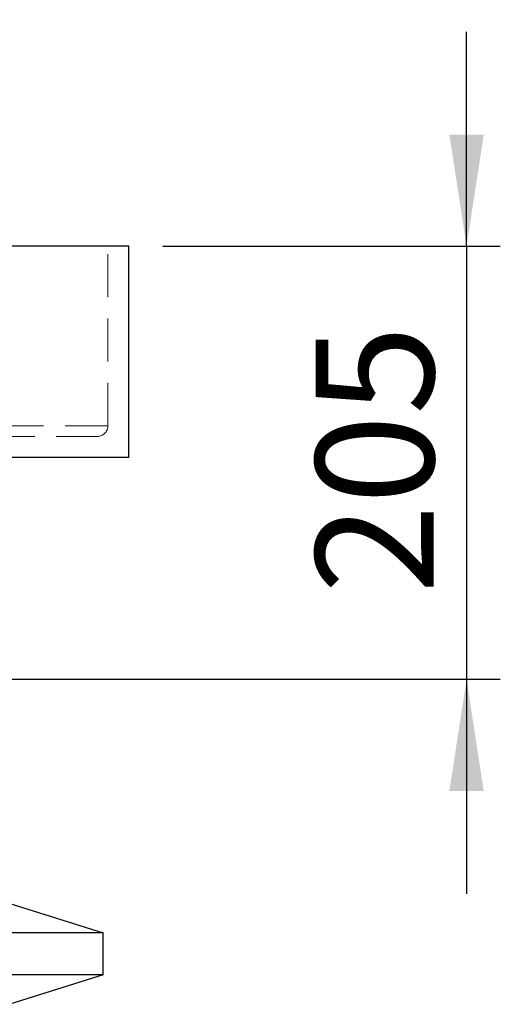
# Model space of a CAD drawing. Units: millimetres. Extents: x 64 to 6656, y 64 to 4688.
# Drawn here: x 1991 to 2219, y 2381 to 2847 of the extents above; entities that cross this region are included whole.
import ezdxf

# ---------------------------------------------------------------- set-up
doc = ezdxf.new("R2010")
doc.units = ezdxf.units.MM
doc.header["$LTSCALE"] = 16
doc.linetypes.add('SLD-Dashed', pattern=[1.905, 1.27, -0.635])
doc.linetypes.add('SLD-Solid', pattern=[0])
doc.layers.add('FORMAT', color=7, linetype='SLD-Solid')
doc.styles.add('SLDTEXTSTYLE0', font='GOTHIC.TTF', dxfattribs={"width": 0.913})
doc.dimstyles.new('SLDDIMSTYLE1', dxfattribs={"dimtxt": 56, "dimasz": 52.832, "dimexe": 0, "dimexo": 0.0625, "dimgap": 14, "dimtad": 1, "dimdec": 0, "dimrnd": 1e-09, "dimzin": 12, "dimdsep": 46, "dimtxsty": 'SLDTEXTSTYLE0', "dimsah": 1, "dimcen": 0.09, "dimadec": 0, "dimazin": 3, "dimtfac": 1, "dimtdec": 0, "dimtmove": 0, "dimatfit": 0, "dimfxl": 1, "dimfrac": 2, "dimtolj": 1, "dimtzin": 12, "dimarcsym": 0})

# ---------------------------------------------------------------- blocks, each defined once
blk = doc.blocks.new('_D_2')
at = {"layer": 'FORMAT'}
for p, q in [((1682.92, 2551.07), (1682.92, 2916.07)), ((1982.92, 2651.07), (1982.92, 2916.07)), ((1682.92, 2900.07), (1581.32, 2900.07)), ((1682.92, 2900.07), (1982.92, 2900.07)), ((1982.92, 2900.07), (2084.52, 2900.07))]:
    blk.add_line(p, q, dxfattribs=at)
for points in [[(1682.92, 2900.07), (1630.09, 2908.2), (1630.09, 2891.94)], [(1982.92, 2900.07), (2035.75, 2891.94), (2035.75, 2908.2)]]:
    blk.add_solid(points, dxfattribs=at)
at = {"layer": 'FORMAT', "insert": (1770.85, 2971.6), "char_height": 56, "attachment_point": 1, "style": 'SLDTEXTSTYLE0'}
blk.add_mtext('300', dxfattribs=at)
blk = doc.blocks.new('_D_3')
at = {"layer": 'FORMAT'}
for p, q in [((2202.92, 2740.07), (2202.92, 2841.67)), ((2058.92, 2740.07), (2218.92, 2740.07)), ((2202.92, 2740.07), (2202.92, 2535.07)), ((1698.92, 2535.07), (2218.92, 2535.07)), ((2202.92, 2535.07), (2202.92, 2433.47))]:
    blk.add_line(p, q, dxfattribs=at)
for points in [[(2202.92, 2740.07), (2211.05, 2792.9), (2194.79, 2792.9)], [(2202.92, 2535.07), (2194.79, 2482.24), (2211.05, 2482.24)]]:
    blk.add_solid(points, dxfattribs=at)
at = {"layer": 'FORMAT', "insert": (2131.39, 2575.5), "char_height": 56, "attachment_point": 1, "rotation": 90, "style": 'SLDTEXTSTYLE0'}
blk.add_mtext('205', dxfattribs=at)

msp = doc.modelspace()

# ---------------------------------------------------------------- linework, layer by layer
at = {"color": 7, "linetype": 'SLD-Solid', "lineweight": 25}
for p, q in [((2042.92, 2740.07), (1322.92, 2740.07)), ((2042.92, 2640.07), (2042.92, 2740.07)), ((2042.92, 2640.07), (1322.92, 2640.07)), ((1986.42, 2428.97), (2030.62, 2415.07)), ((2030.62, 2415.07), (1335.22, 2415.07)), ((2030.62, 2395.07), (2030.62, 2415.07)), ((2030.62, 2395.07), (1335.22, 2395.07)), ((2030.62, 2395.07), (1986.42, 2381.17))]:
    msp.add_line(p, q, dxfattribs=at)
at = {"color": 7, "linetype": 'SLD-Dashed', "lineweight": 18}
for p, q in [((2032.92, 2655.07), (2032.92, 2740.07)), ((2032.92, 2655.07), (1332.92, 2655.07)), ((1337.92, 2650.07), (2027.92, 2650.07))]:
    msp.add_line(p, q, dxfattribs=at)
msp.add_arc((2027.92, 2655.07), 5, 270, 0, dxfattribs=at)

# ---------------------------------------------------------------- dimensions: what is measured, and where the dimension line sits
at = {"layer": 'FORMAT'}
dim = msp.add_linear_dim(base=(1982.92, 2900.07), p1=(1682.92, 2535.07), p2=(1982.92, 2635.07), dimstyle='SLDDIMSTYLE1', dxfattribs=at)
dim.commit()
dim.dimension.update_dxf_attribs({"geometry": '_D_2', "text_midpoint": (1832.92, 2900.07), "dimtype": 160})
dim = msp.add_linear_dim(base=(2202.92, 2535.07), p1=(2042.92, 2740.07), p2=(1682.92, 2535.07), angle=90, dimstyle='SLDDIMSTYLE1', dxfattribs=at)
dim.commit()
dim.dimension.update_dxf_attribs({"geometry": '_D_3', "text_midpoint": (2202.92, 2637.57), "dimtype": 160})

doc.saveas('drawing.dxf')
